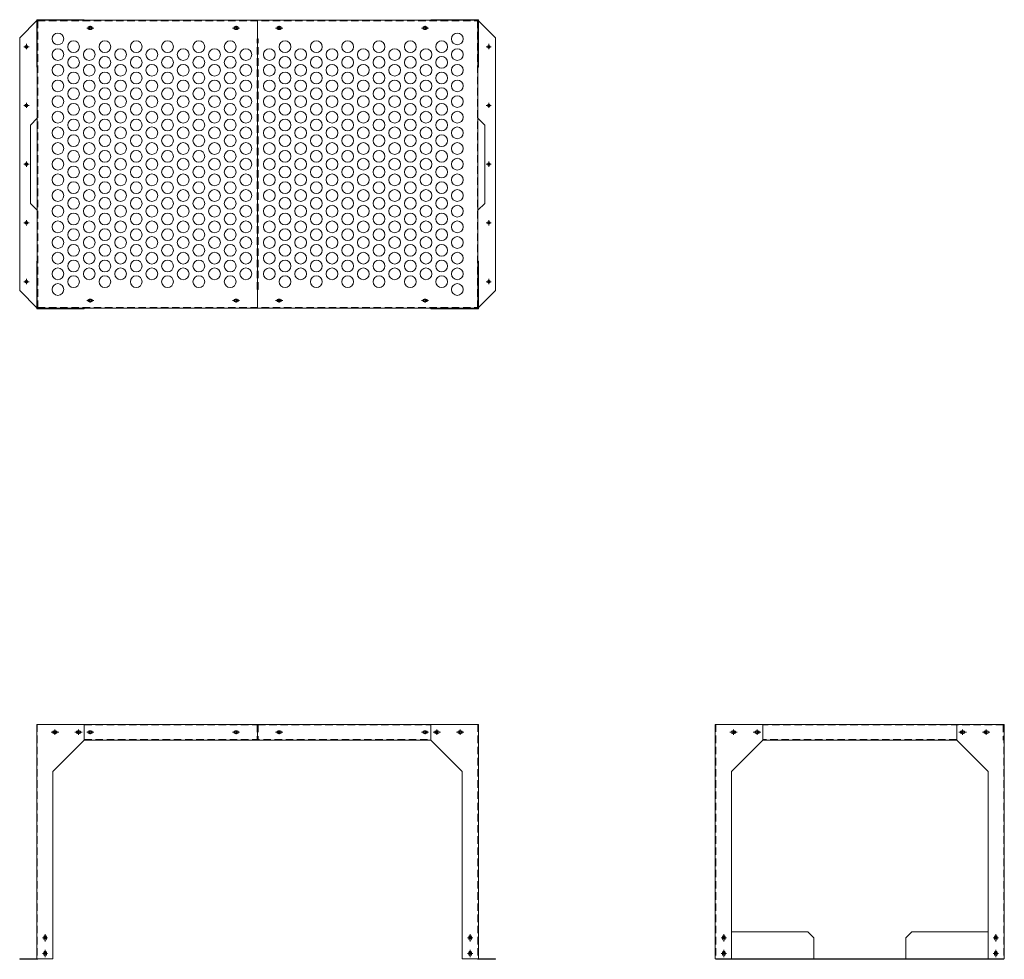
# Model space of a CAD drawing. Units: millimetres. Extents: x -20093 to -15079, y -1515 to 885.
# Drawn here: x -17593 to -15079, y -1515 to 885 of the extents above; entities that cross this region are included whole.
import ezdxf

# ---------------------------------------------------------------- set-up
doc = ezdxf.new("R2010")
doc.units = ezdxf.units.MM
doc.header["$LTSCALE"] = 0.3
doc.linetypes.add('CENTER', pattern=[50.8, 31.75, -6.35, 6.35, -6.35])
doc.linetypes.add('HIDDEN', pattern=[9.525, 6.35, -3.175])
doc.layers.add('1\u3000製品', color=2, linetype='Continuous', lineweight=15)

msp = doc.modelspace()

# ---------------------------------------------------------------- linework, layer by layer
at = {"layer": '1\u3000製品', "ltscale": 15}
for p, q in [((-17548.1, 883.4), (-17593.1, 838.4)), ((-16985.6, 148.4), (-16985.6, 883.4)), ((-16423.1, 883.4), (-16378.1, 838.4)), ((-17593.1, 838.4), (-17593.1, 193.4)), ((-16378.1, 838.4), (-16378.1, 193.4)), ((-17565.6, 615.9), (-17548.1, 633.4)), ((-16405.6, 615.9), (-16423.1, 633.4)), ((-17565.6, 615.9), (-17565.6, 415.9)), ((-16405.6, 615.9), (-16405.6, 415.9)), ((-17565.6, 415.9), (-17548.1, 398.4)), ((-16405.6, 415.9), (-16423.1, 398.4)), ((-17548.1, 148.4), (-17593.1, 193.4)), ((-16423.1, 148.4), (-16378.1, 193.4)), ((-17428.1, -914.6), (-17428.1, -954.6)), ((-16985.6, -914.6), (-16985.6, -954.6)), ((-16543.1, -914.6), (-16543.1, -954.6)), ((-15078.8, -914.6), (-15816.8, -914.6)), ((-15816.8, -914.6), (-15816.8, -1513.4)), ((-15695.3, -914.6), (-15695.3, -954.6)), ((-15200.3, -914.6), (-15200.3, -954.6)), ((-15078.8, -914.6), (-15078.8, -1513.4)), ((-17428.1, -954.6), (-17508.1, -1034.6)), ((-16543.1, -954.6), (-16463.1, -1034.6)), ((-15695.3, -954.6), (-15775.3, -1034.6)), ((-15200.3, -954.6), (-15695.3, -954.6)), ((-15200.3, -954.6), (-15120.3, -1034.6)), ((-15580.3, -1444.6), (-15775.3, -1444.6)), ((-15565.3, -1459.6), (-15580.3, -1444.6)), ((-15330.3, -1459.6), (-15315.3, -1444.6)), ((-15120.3, -1444.6), (-15315.3, -1444.6)), ((-15565.3, -1513.4), (-15565.3, -1459.6)), ((-15330.3, -1513.4), (-15330.3, -1459.6)), ((-17546.9, -1513.4), (-17546.9, -1514.6)), ((-16424.3, -1513.4), (-16424.3, -1514.6)), ((-15078.8, -1513.4), (-15816.8, -1513.4)), ((-15080.3, -1514.6), (-15815.3, -1514.6))]:
    msp.add_line(p, q, dxfattribs=at)
at = {"layer": '1\u3000製品'}
for p, q in [((-17549.6, 884.9), (-17549.6, 763.4)), ((-17549.6, 884.9), (-17428.1, 884.9)), ((-17548.1, 883.4), (-16423.1, 883.4)), ((-17548.1, 883.4), (-17548.1, 148.4)), ((-17428.1, 884.9), (-17428.1, 883.4)), ((-16543.1, 884.9), (-16421.6, 884.9)), ((-16543.1, 884.9), (-16543.1, 883.4)), ((-16423.1, 883.4), (-16423.1, 148.4)), ((-16421.6, 884.9), (-16421.6, 763.4)), ((-17410.6, 867.2), (-17415.6, 867.2)), ((-17410.6, 860.2), (-17415.6, 860.2)), ((-17043.1, 867.2), (-17038.1, 867.2)), ((-17043.1, 860.2), (-17038.1, 860.2)), ((-16928.1, 867.2), (-16933.1, 867.2)), ((-16928.1, 860.2), (-16933.1, 860.2)), ((-16560.6, 867.2), (-16555.6, 867.2)), ((-16560.6, 860.2), (-16555.6, 860.2)), ((-17549.6, 763.4), (-17548.1, 763.4)), ((-16423.1, 763.4), (-16421.6, 763.4)), ((-17549.6, 268.4), (-17549.6, 146.9)), ((-17549.6, 268.4), (-17548.1, 268.4)), ((-16423.1, 268.4), (-16421.6, 268.4)), ((-16421.6, 268.4), (-16421.6, 146.9)), ((-17410.6, 171.6), (-17415.6, 171.6)), ((-17410.6, 164.6), (-17415.6, 164.6)), ((-17043.1, 171.6), (-17038.1, 171.6)), ((-17043.1, 164.6), (-17038.1, 164.6)), ((-16928.1, 171.6), (-16933.1, 171.6)), ((-16928.1, 164.6), (-16933.1, 164.6)), ((-16560.6, 171.6), (-16555.6, 171.6)), ((-16560.6, 164.6), (-16555.6, 164.6)), ((-17549.6, 146.9), (-17428.1, 146.9)), ((-17548.1, 148.4), (-16423.1, 148.4)), ((-17428.1, 148.4), (-17428.1, 146.9)), ((-16543.1, 148.4), (-16543.1, 146.9)), ((-16543.1, 146.9), (-16421.6, 146.9)), ((-17549.6, -914.6), (-16421.6, -914.6)), ((-17549.6, -914.6), (-17549.6, -1513.4)), ((-16421.6, -914.6), (-16421.6, -1513.4)), ((-17500.6, -931.1), (-17505.6, -931.1)), ((-17500.6, -931.1), (-17505.6, -931.1)), ((-17500.6, -938.1), (-17505.6, -938.1)), ((-17440.6, -931.1), (-17445.6, -931.1)), ((-17440.6, -931.1), (-17445.6, -931.1)), ((-17440.6, -938.1), (-17445.6, -938.1)), ((-17428.1, -954.6), (-16543.1, -954.6)), ((-17410.6, -931.1), (-17415.6, -931.1)), ((-17410.6, -938.1), (-17415.6, -938.1)), ((-17043.1, -931.1), (-17038.1, -931.1)), ((-17043.1, -938.1), (-17038.1, -938.1)), ((-16928.1, -931.1), (-16933.1, -931.1)), ((-16928.1, -938.1), (-16933.1, -938.1)), ((-16560.6, -931.1), (-16555.6, -931.1)), ((-16560.6, -938.1), (-16555.6, -938.1)), ((-16530.6, -931.1), (-16525.6, -931.1)), ((-16530.6, -938.1), (-16525.6, -938.1)), ((-16470.6, -931.1), (-16465.6, -931.1)), ((-16470.6, -938.1), (-16465.6, -938.1)), ((-15767.8, -931.1), (-15772.8, -931.1)), ((-15767.8, -938.1), (-15772.8, -938.1)), ((-15707.8, -931.1), (-15712.8, -931.1)), ((-15707.8, -938.1), (-15712.8, -938.1)), ((-15188, -931.1), (-15183, -931.1)), ((-15187.8, -938.1), (-15182.8, -938.1)), ((-15127.8, -931.1), (-15122.8, -931.1)), ((-15127.8, -938.1), (-15122.8, -938.1)), ((-17508.1, -1034.6), (-17508.1, -1513.4)), ((-16463.1, -1034.6), (-16463.1, -1513.4)), ((-15775.3, -1034.6), (-15775.3, -1513.4)), ((-15120.3, -1034.6), (-15120.3, -1513.4)), ((-17531.6, -1457.1), (-17531.6, -1462.1)), ((-17531.6, -1457.1), (-17531.6, -1462.1)), ((-17524.6, -1457.1), (-17524.6, -1462.1)), ((-16446.6, -1457.1), (-16446.6, -1462.1)), ((-16439.6, -1457.1), (-16439.6, -1462.1)), ((-16439.6, -1457.1), (-16439.6, -1462.1)), ((-15798.8, -1457.1), (-15798.8, -1462.1)), ((-15791.8, -1457.1), (-15791.8, -1462.1)), ((-15791.8, -1457.1), (-15791.8, -1462.1)), ((-15103.8, -1457.1), (-15103.8, -1462.1)), ((-15103.8, -1457.1), (-15103.8, -1462.1)), ((-15096.8, -1457.1), (-15096.8, -1462.1)), ((-17531.6, -1497.1), (-17531.6, -1502.1)), ((-17531.6, -1497.1), (-17531.6, -1502.1)), ((-17524.6, -1497.1), (-17524.6, -1502.1)), ((-16446.6, -1497.1), (-16446.6, -1502.1)), ((-16439.6, -1497.1), (-16439.6, -1502.1)), ((-16439.6, -1497.1), (-16439.6, -1502.1)), ((-15798.8, -1497.1), (-15798.8, -1502.1)), ((-15791.8, -1497.1), (-15791.8, -1502.1)), ((-15791.8, -1497.1), (-15791.8, -1502.1)), ((-15103.8, -1497.1), (-15103.8, -1502.1)), ((-15103.8, -1497.1), (-15103.8, -1502.1)), ((-15096.8, -1497.1), (-15096.8, -1502.1)), ((-17593.1, -1513.4), (-17508.1, -1513.4)), ((-17593.1, -1514.6), (-17546.9, -1514.6)), ((-16378.1, -1513.4), (-16463.1, -1513.4)), ((-16378.1, -1514.6), (-16424.3, -1514.6))]:
    msp.add_line(p, q, dxfattribs=at)
at = {"layer": '1\u3000製品', "ltscale": 50}
for p, q in [((-17548.1, 148.4), (-17548.1, 883.4)), ((-17548.1, 883.4), (-17508.1, 883.4)), ((-16423.1, 883.4), (-16463.1, 883.4)), ((-16423.1, 148.4), (-16423.1, 883.4)), ((-17548.1, 148.4), (-17508.1, 148.4)), ((-16423.1, 148.4), (-16463.1, 148.4))]:
    msp.add_line(p, q, dxfattribs=at)
at = {"layer": '1\u3000製品', "linetype": 'HIDDEN', "ltscale": 10}
for p, q in [((-17546.9, 882.2), (-16424.3, 882.2)), ((-17546.9, 882.2), (-17546.9, 149.6)), ((-16424.3, 882.2), (-16424.3, 149.6)), ((-16986.8, 195.9), (-16986.8, 835.9)), ((-16986.8, 835.9), (-16984.4, 835.9)), ((-16984.4, 195.9), (-16984.4, 835.9)), ((-16986.8, 195.9), (-16984.4, 195.9)), ((-17546.9, 149.6), (-16424.3, 149.6)), ((-17548.1, -914.6), (-17548.1, -1513.4)), ((-17428.1, -915.8), (-16986.8, -915.8)), ((-17428.1, -916.1), (-17428.1, -953.1)), ((-16986.8, -915.8), (-16986.8, -954.6)), ((-16984.4, -915.8), (-16543.1, -915.8)), ((-16984.4, -915.8), (-16984.4, -954.6)), ((-16543.1, -916.1), (-16543.1, -953.1)), ((-16423.1, -914.6), (-16423.1, -1513.4)), ((-15815.3, -914.6), (-15815.3, -1514.6)), ((-15081.5, -915.8), (-15695.3, -915.8)), ((-15081.5, -915.8), (-15081.5, -954.6)), ((-15080.3, -914.6), (-15080.3, -1514.6)), ((-17428.1, -953.4), (-16543.1, -953.4)), ((-15200.3, -953.4), (-15695.3, -953.4)), ((-15547.8, -1514.6), (-15547.8, -1513.4)), ((-15347.8, -1514.6), (-15347.8, -1513.4))]:
    msp.add_line(p, q, dxfattribs=at)
at = {"layer": '1\u3000製品', "linetype": 'CENTER'}
for p, q in [((-17422.1, 863.7), (-17404.1, 863.7)), ((-17413.1, 869), (-17413.1, 858.5)), ((-17413.1, 869), (-17413.1, 858.5)), ((-17031.6, 863.7), (-17049.6, 863.7)), ((-17040.6, 869), (-17040.6, 858.5)), ((-17040.6, 869), (-17040.6, 858.5)), ((-16939.6, 863.7), (-16921.6, 863.7)), ((-16930.6, 869), (-16930.6, 858.5)), ((-16930.6, 869), (-16930.6, 858.5)), ((-16549.1, 863.7), (-16567.1, 863.7)), ((-16558.1, 869), (-16558.1, 858.5)), ((-16558.1, 869), (-16558.1, 858.5)), ((-17569.1, 815.9), (-17583.1, 815.9)), ((-17576.1, 822.9), (-17576.1, 808.9)), ((-16402.1, 815.9), (-16388.1, 815.9)), ((-16395.1, 822.9), (-16395.1, 808.9)), ((-17569.1, 665.9), (-17583.1, 665.9)), ((-17576.1, 672.9), (-17576.1, 658.9)), ((-16402.1, 665.9), (-16388.1, 665.9)), ((-16395.1, 672.9), (-16395.1, 658.9)), ((-17569.1, 515.9), (-17583.1, 515.9)), ((-17576.1, 522.9), (-17576.1, 508.9)), ((-16402.1, 515.9), (-16388.1, 515.9)), ((-16395.1, 522.9), (-16395.1, 508.9)), ((-17569.1, 365.9), (-17583.1, 365.9)), ((-17576.1, 372.9), (-17576.1, 358.9)), ((-16402.1, 365.9), (-16388.1, 365.9)), ((-16395.1, 372.9), (-16395.1, 358.9)), ((-17569.1, 215.9), (-17583.1, 215.9)), ((-17576.1, 222.9), (-17576.1, 208.9)), ((-16402.1, 215.9), (-16388.1, 215.9)), ((-16395.1, 222.9), (-16395.1, 208.9)), ((-17422.1, 168.1), (-17404.1, 168.1)), ((-17413.1, 162.9), (-17413.1, 173.4)), ((-17413.1, 162.9), (-17413.1, 173.4)), ((-17031.6, 168.1), (-17049.6, 168.1)), ((-17040.6, 162.9), (-17040.6, 173.4)), ((-17040.6, 162.9), (-17040.6, 173.4)), ((-16939.6, 168.1), (-16921.6, 168.1)), ((-16930.6, 162.9), (-16930.6, 173.4)), ((-16930.6, 162.9), (-16930.6, 173.4)), ((-16549.1, 168.1), (-16567.1, 168.1)), ((-16558.1, 162.9), (-16558.1, 173.4)), ((-16558.1, 162.9), (-16558.1, 173.4)), ((-17503.1, -927.6), (-17503.1, -941.6)), ((-17443.1, -927.6), (-17443.1, -941.6)), ((-17413.1, -939.8), (-17413.1, -929.3)), ((-17413.1, -939.8), (-17413.1, -929.3)), ((-17040.6, -939.8), (-17040.6, -929.3)), ((-17040.6, -939.8), (-17040.6, -929.3)), ((-16930.6, -939.8), (-16930.6, -929.3)), ((-16930.6, -939.8), (-16930.6, -929.3)), ((-16558.1, -939.8), (-16558.1, -929.3)), ((-16558.1, -939.8), (-16558.1, -929.3)), ((-16528.1, -927.6), (-16528.1, -941.6)), ((-16468.1, -927.6), (-16468.1, -941.6)), ((-15770.3, -927.6), (-15770.3, -941.6)), ((-15710.3, -927.6), (-15710.3, -941.6)), ((-15185.3, -927.6), (-15185.3, -941.6)), ((-15125.3, -927.6), (-15125.3, -941.6)), ((-17493.6, -934.6), (-17512.6, -934.6)), ((-17433.6, -934.6), (-17452.6, -934.6)), ((-17422.1, -934.6), (-17404.1, -934.6)), ((-17031.6, -934.6), (-17049.6, -934.6)), ((-16939.6, -934.6), (-16921.6, -934.6)), ((-16549.1, -934.6), (-16567.1, -934.6)), ((-16537.6, -934.6), (-16518.6, -934.6)), ((-16477.6, -934.6), (-16458.6, -934.6)), ((-15760.8, -934.6), (-15779.8, -934.6)), ((-15700.8, -934.6), (-15719.8, -934.6)), ((-15194.8, -934.6), (-15175.8, -934.6)), ((-15134.8, -934.6), (-15115.8, -934.6)), ((-17528.1, -1450.1), (-17528.1, -1469.1)), ((-16443.1, -1450.1), (-16443.1, -1469.1)), ((-15795.3, -1450.1), (-15795.3, -1469.1)), ((-15100.3, -1450.1), (-15100.3, -1469.1)), ((-17535.1, -1459.6), (-17521.1, -1459.6)), ((-16436.1, -1459.6), (-16450.1, -1459.6)), ((-15788.3, -1459.6), (-15802.3, -1459.6)), ((-15107.3, -1459.6), (-15093.3, -1459.6)), ((-17535.1, -1499.6), (-17521.1, -1499.6)), ((-17528.1, -1490.1), (-17528.1, -1509.1)), ((-16436.1, -1499.6), (-16450.1, -1499.6)), ((-16443.1, -1490.1), (-16443.1, -1509.1)), ((-15788.3, -1499.6), (-15802.3, -1499.6)), ((-15795.3, -1490.1), (-15795.3, -1509.1)), ((-15107.3, -1499.6), (-15093.3, -1499.6)), ((-15100.3, -1490.1), (-15100.3, -1509.1))]:
    msp.add_line(p, q, dxfattribs=at)
at = {"layer": '1\u3000製品', "ltscale": 5}
for p, q in [((-17593.1, -1513.4), (-17593.1, -1514.6)), ((-16378.1, -1513.4), (-16378.1, -1514.6))]:
    msp.add_line(p, q, dxfattribs=at)
at = {"layer": '1\u3000製品', "ltscale": 15}
for centre, radius in [((-17413.1, 863.7), 3), ((-17040.6, 863.7), 3), ((-16930.6, 863.7), 3), ((-16558.1, 863.7), 3), ((-17495.6, 835.9), 15), ((-17455.6, 815.9), 15), ((-17375.6, 815.9), 15), ((-17295.6, 815.9), 15), ((-17215.6, 815.9), 15), ((-17135.6, 815.9), 15), ((-17055.6, 815.9), 15), ((-16915.6, 815.9), 15), ((-16835.6, 815.9), 15), ((-16755.6, 815.9), 15), ((-16675.6, 815.9), 15), ((-16595.6, 815.9), 15), ((-16515.6, 815.9), 15), ((-16475.6, 835.9), 15), ((-17576.1, 815.9), 3.5), ((-17495.6, 795.9), 15), ((-17415.6, 795.9), 15), ((-17335.6, 795.9), 15), ((-17255.6, 795.9), 15), ((-17175.6, 795.9), 15), ((-17095.6, 795.9), 15), ((-17015.6, 795.9), 15), ((-16955.6, 795.9), 15), ((-16875.6, 795.9), 15), ((-16795.6, 795.9), 15), ((-16715.6, 795.9), 15), ((-16635.6, 795.9), 15), ((-16555.6, 795.9), 15), ((-16475.6, 795.9), 15), ((-16395.1, 815.9), 3.5), ((-17455.6, 775.9), 15), ((-17375.6, 775.9), 15), ((-17295.6, 775.9), 15), ((-17215.6, 775.9), 15), ((-17135.6, 775.9), 15), ((-17055.6, 775.9), 15), ((-16915.6, 775.9), 15), ((-16835.6, 775.9), 15), ((-16755.6, 775.9), 15), ((-16675.6, 775.9), 15), ((-16595.6, 775.9), 15), ((-16515.6, 775.9), 15), ((-17495.6, 755.9), 15), ((-17415.6, 755.9), 15), ((-17335.6, 755.9), 15), ((-17255.6, 755.9), 15), ((-17175.6, 755.9), 15), ((-17095.6, 755.9), 15), ((-17015.6, 755.9), 15), ((-16955.6, 755.9), 15), ((-16875.6, 755.9), 15), ((-16795.6, 755.9), 15), ((-16715.6, 755.9), 15), ((-16635.6, 755.9), 15), ((-16555.6, 755.9), 15), ((-16475.6, 755.9), 15), ((-17495.6, 715.9), 15), ((-17455.6, 735.9), 15), ((-17415.6, 715.9), 15), ((-17375.6, 735.9), 15), ((-17335.6, 715.9), 15), ((-17295.6, 735.9), 15), ((-17255.6, 715.9), 15), ((-17215.6, 735.9), 15), ((-17175.6, 715.9), 15), ((-17135.6, 735.9), 15), ((-17095.6, 715.9), 15), ((-17055.6, 735.9), 15), ((-17015.6, 715.9), 15), ((-16955.6, 715.9), 15), ((-16915.6, 735.9), 15), ((-16875.6, 715.9), 15), ((-16835.6, 735.9), 15), ((-16795.6, 715.9), 15), ((-16755.6, 735.9), 15), ((-16715.6, 715.9), 15), ((-16675.6, 735.9), 15), ((-16635.6, 715.9), 15), ((-16595.6, 735.9), 15), ((-16555.6, 715.9), 15), ((-16515.6, 735.9), 15), ((-16475.6, 715.9), 15), ((-17455.6, 695.9), 15), ((-17375.6, 695.9), 15), ((-17295.6, 695.9), 15), ((-17215.6, 695.9), 15), ((-17135.6, 695.9), 15), ((-17055.6, 695.9), 15), ((-16915.6, 695.9), 15), ((-16835.6, 695.9), 15), ((-16755.6, 695.9), 15), ((-16675.6, 695.9), 15), ((-16595.6, 695.9), 15), ((-16515.6, 695.9), 15), ((-17495.6, 675.9), 15), ((-17415.6, 675.9), 15), ((-17335.6, 675.9), 15), ((-17255.6, 675.9), 15), ((-17175.6, 675.9), 15), ((-17095.6, 675.9), 15), ((-17015.6, 675.9), 15), ((-16955.6, 675.9), 15), ((-16875.6, 675.9), 15), ((-16795.6, 675.9), 15), ((-16715.6, 675.9), 15), ((-16635.6, 675.9), 15), ((-16555.6, 675.9), 15), ((-16475.6, 675.9), 15), ((-17576.1, 665.9), 3.5), ((-17455.6, 655.9), 15), ((-17375.6, 655.9), 15), ((-17295.6, 655.9), 15), ((-17215.6, 655.9), 15), ((-17135.6, 655.9), 15), ((-17055.6, 655.9), 15), ((-16915.6, 655.9), 15), ((-16835.6, 655.9), 15), ((-16755.6, 655.9), 15), ((-16675.6, 655.9), 15), ((-16595.6, 655.9), 15), ((-16515.6, 655.9), 15), ((-16395.1, 665.9), 3.5), ((-17495.6, 635.9), 15), ((-17455.6, 615.9), 15), ((-17415.6, 635.9), 15), ((-17375.6, 615.9), 15), ((-17335.6, 635.9), 15), ((-17295.6, 615.9), 15), ((-17255.6, 635.9), 15), ((-17215.6, 615.9), 15), ((-17175.6, 635.9), 15), ((-17135.6, 615.9), 15), ((-17095.6, 635.9), 15), ((-17055.6, 615.9), 15), ((-17015.6, 635.9), 15), ((-16955.6, 635.9), 15), ((-16915.6, 615.9), 15), ((-16875.6, 635.9), 15), ((-16835.6, 615.9), 15), ((-16795.6, 635.9), 15), ((-16755.6, 615.9), 15), ((-16715.6, 635.9), 15), ((-16675.6, 615.9), 15), ((-16635.6, 635.9), 15), ((-16595.6, 615.9), 15), ((-16555.6, 635.9), 15), ((-16515.6, 615.9), 15), ((-16475.6, 635.9), 15), ((-17495.6, 595.9), 15), ((-17415.6, 595.9), 15), ((-17335.6, 595.9), 15), ((-17255.6, 595.9), 15), ((-17175.6, 595.9), 15), ((-17095.6, 595.9), 15), ((-17015.6, 595.9), 15), ((-16955.6, 595.9), 15), ((-16875.6, 595.9), 15), ((-16795.6, 595.9), 15), ((-16715.6, 595.9), 15), ((-16635.6, 595.9), 15), ((-16555.6, 595.9), 15), ((-16475.6, 595.9), 15), ((-17455.6, 575.9), 15), ((-17375.6, 575.9), 15), ((-17295.6, 575.9), 15), ((-17215.6, 575.9), 15), ((-17135.6, 575.9), 15), ((-17055.6, 575.9), 15), ((-16915.6, 575.9), 15), ((-16835.6, 575.9), 15), ((-16755.6, 575.9), 15), ((-16675.6, 575.9), 15), ((-16595.6, 575.9), 15), ((-16515.6, 575.9), 15), ((-17495.6, 555.9), 15), ((-17415.6, 555.9), 15), ((-17335.6, 555.9), 15), ((-17255.6, 555.9), 15), ((-17175.6, 555.9), 15), ((-17095.6, 555.9), 15), ((-17015.6, 555.9), 15), ((-16955.6, 555.9), 15), ((-16875.6, 555.9), 15), ((-16795.6, 555.9), 15), ((-16715.6, 555.9), 15), ((-16635.6, 555.9), 15), ((-16555.6, 555.9), 15), ((-16475.6, 555.9), 15), ((-17495.6, 515.9), 15), ((-17455.6, 535.9), 15), ((-17415.6, 515.9), 15), ((-17375.6, 535.9), 15), ((-17335.6, 515.9), 15), ((-17295.6, 535.9), 15), ((-17255.6, 515.9), 15), ((-17215.6, 535.9), 15), ((-17175.6, 515.9), 15), ((-17135.6, 535.9), 15), ((-17095.6, 515.9), 15), ((-17055.6, 535.9), 15), ((-17015.6, 515.9), 15), ((-16955.6, 515.9), 15), ((-16915.6, 535.9), 15), ((-16875.6, 515.9), 15), ((-16835.6, 535.9), 15), ((-16795.6, 515.9), 15), ((-16755.6, 535.9), 15), ((-16715.6, 515.9), 15), ((-16675.6, 535.9), 15), ((-16635.6, 515.9), 15), ((-16595.6, 535.9), 15), ((-16555.6, 515.9), 15), ((-16515.6, 535.9), 15), ((-16475.6, 515.9), 15), ((-17576.1, 515.9), 3.5), ((-17455.6, 495.9), 15), ((-17375.6, 495.9), 15), ((-17295.6, 495.9), 15), ((-17215.6, 495.9), 15), ((-17135.6, 495.9), 15), ((-17055.6, 495.9), 15), ((-16915.6, 495.9), 15), ((-16835.6, 495.9), 15), ((-16755.6, 495.9), 15), ((-16675.6, 495.9), 15), ((-16595.6, 495.9), 15), ((-16515.6, 495.9), 15), ((-16395.1, 515.9), 3.5), ((-17495.6, 475.9), 15), ((-17415.6, 475.9), 15), ((-17335.6, 475.9), 15), ((-17255.6, 475.9), 15), ((-17175.6, 475.9), 15), ((-17095.6, 475.9), 15), ((-17015.6, 475.9), 15), ((-16955.6, 475.9), 15), ((-16875.6, 475.9), 15), ((-16795.6, 475.9), 15), ((-16715.6, 475.9), 15), ((-16635.6, 475.9), 15), ((-16555.6, 475.9), 15), ((-16475.6, 475.9), 15), ((-17455.6, 455.9), 15), ((-17375.6, 455.9), 15), ((-17295.6, 455.9), 15), ((-17215.6, 455.9), 15), ((-17135.6, 455.9), 15), ((-17055.6, 455.9), 15), ((-16915.6, 455.9), 15), ((-16835.6, 455.9), 15), ((-16755.6, 455.9), 15), ((-16675.6, 455.9), 15), ((-16595.6, 455.9), 15), ((-16515.6, 455.9), 15), ((-17495.6, 435.9), 15), ((-17455.6, 415.9), 15), ((-17415.6, 435.9), 15), ((-17375.6, 415.9), 15), ((-17335.6, 435.9), 15), ((-17295.6, 415.9), 15), ((-17255.6, 435.9), 15), ((-17215.6, 415.9), 15), ((-17175.6, 435.9), 15), ((-17135.6, 415.9), 15), ((-17095.6, 435.9), 15), ((-17055.6, 415.9), 15), ((-17015.6, 435.9), 15), ((-16955.6, 435.9), 15), ((-16915.6, 415.9), 15), ((-16875.6, 435.9), 15), ((-16835.6, 415.9), 15), ((-16795.6, 435.9), 15), ((-16755.6, 415.9), 15), ((-16715.6, 435.9), 15), ((-16675.6, 415.9), 15), ((-16635.6, 435.9), 15), ((-16595.6, 415.9), 15), ((-16555.6, 435.9), 15), ((-16515.6, 415.9), 15), ((-16475.6, 435.9), 15), ((-17495.6, 395.9), 15), ((-17415.6, 395.9), 15), ((-17335.6, 395.9), 15), ((-17255.6, 395.9), 15), ((-17175.6, 395.9), 15), ((-17095.6, 395.9), 15), ((-17015.6, 395.9), 15), ((-16955.6, 395.9), 15), ((-16875.6, 395.9), 15), ((-16795.6, 395.9), 15), ((-16715.6, 395.9), 15), ((-16635.6, 395.9), 15), ((-16555.6, 395.9), 15), ((-16475.6, 395.9), 15), ((-17455.6, 375.9), 15), ((-17375.6, 375.9), 15), ((-17295.6, 375.9), 15), ((-17215.6, 375.9), 15), ((-17135.6, 375.9), 15), ((-17055.6, 375.9), 15), ((-16915.6, 375.9), 15), ((-16835.6, 375.9), 15), ((-16755.6, 375.9), 15), ((-16675.6, 375.9), 15), ((-16595.6, 375.9), 15), ((-16515.6, 375.9), 15), ((-17576.1, 365.9), 3.5), ((-17495.6, 355.9), 15), ((-17415.6, 355.9), 15), ((-17335.6, 355.9), 15), ((-17255.6, 355.9), 15), ((-17175.6, 355.9), 15), ((-17095.6, 355.9), 15), ((-17015.6, 355.9), 15), ((-16955.6, 355.9), 15), ((-16875.6, 355.9), 15), ((-16795.6, 355.9), 15), ((-16715.6, 355.9), 15), ((-16635.6, 355.9), 15), ((-16555.6, 355.9), 15), ((-16475.6, 355.9), 15), ((-16395.1, 365.9), 3.5), ((-17495.6, 315.9), 15), ((-17455.6, 335.9), 15), ((-17415.6, 315.9), 15), ((-17375.6, 335.9), 15), ((-17335.6, 315.9), 15), ((-17295.6, 335.9), 15), ((-17255.6, 315.9), 15), ((-17215.6, 335.9), 15), ((-17175.6, 315.9), 15), ((-17135.6, 335.9), 15), ((-17095.6, 315.9), 15), ((-17055.6, 335.9), 15), ((-17015.6, 315.9), 15), ((-16955.6, 315.9), 15), ((-16915.6, 335.9), 15), ((-16875.6, 315.9), 15), ((-16835.6, 335.9), 15), ((-16795.6, 315.9), 15), ((-16755.6, 335.9), 15), ((-16715.6, 315.9), 15), ((-16675.6, 335.9), 15), ((-16635.6, 315.9), 15), ((-16595.6, 335.9), 15), ((-16555.6, 315.9), 15), ((-16515.6, 335.9), 15), ((-16475.6, 315.9), 15), ((-17455.6, 295.9), 15), ((-17375.6, 295.9), 15), ((-17295.6, 295.9), 15), ((-17215.6, 295.9), 15), ((-17135.6, 295.9), 15), ((-17055.6, 295.9), 15), ((-16915.6, 295.9), 15), ((-16835.6, 295.9), 15), ((-16755.6, 295.9), 15), ((-16675.6, 295.9), 15), ((-16595.6, 295.9), 15), ((-16515.6, 295.9), 15), ((-17495.6, 275.9), 15), ((-17415.6, 275.9), 15), ((-17335.6, 275.9), 15), ((-17255.6, 275.9), 15), ((-17175.6, 275.9), 15), ((-17095.6, 275.9), 15), ((-17015.6, 275.9), 15), ((-16955.6, 275.9), 15), ((-16875.6, 275.9), 15), ((-16795.6, 275.9), 15), ((-16715.6, 275.9), 15), ((-16635.6, 275.9), 15), ((-16555.6, 275.9), 15), ((-16475.6, 275.9), 15), ((-17455.6, 255.9), 15), ((-17375.6, 255.9), 15), ((-17295.6, 255.9), 15), ((-17215.6, 255.9), 15), ((-17135.6, 255.9), 15), ((-17055.6, 255.9), 15), ((-16915.6, 255.9), 15), ((-16835.6, 255.9), 15), ((-16755.6, 255.9), 15), ((-16675.6, 255.9), 15), ((-16595.6, 255.9), 15), ((-16515.6, 255.9), 15), ((-17495.6, 235.9), 15), ((-17455.6, 215.9), 15), ((-17415.6, 235.9), 15), ((-17375.6, 215.9), 15), ((-17335.6, 235.9), 15), ((-17295.6, 215.9), 15), ((-17255.6, 235.9), 15), ((-17215.6, 215.9), 15), ((-17175.6, 235.9), 15), ((-17135.6, 215.9), 15), ((-17095.6, 235.9), 15), ((-17055.6, 215.9), 15), ((-17015.6, 235.9), 15), ((-16955.6, 235.9), 15), ((-16915.6, 215.9), 15), ((-16875.6, 235.9), 15), ((-16835.6, 215.9), 15), ((-16795.6, 235.9), 15), ((-16755.6, 215.9), 15), ((-16715.6, 235.9), 15), ((-16675.6, 215.9), 15), ((-16635.6, 235.9), 15), ((-16595.6, 215.9), 15), ((-16555.6, 235.9), 15), ((-16515.6, 215.9), 15), ((-16475.6, 235.9), 15), ((-17576.1, 215.9), 3.5), ((-17495.6, 195.9), 15), ((-16475.6, 195.9), 15), ((-16395.1, 215.9), 3.5), ((-17413.1, 168.1), 3), ((-17040.6, 168.1), 3), ((-16930.6, 168.1), 3), ((-16558.1, 168.1), 3), ((-17503.1, -934.6), 3), ((-17443.1, -934.6), 3), ((-17413.1, -934.6), 3), ((-17040.6, -934.6), 3), ((-16930.6, -934.6), 3), ((-16558.1, -934.6), 3), ((-16528.1, -934.6), 3), ((-16468.1, -934.6), 3), ((-15770.3, -934.6), 3), ((-15710.3, -934.6), 3), ((-15185.3, -934.6), 3), ((-15125.3, -934.6), 3), ((-17528.1, -1459.6), 3), ((-16443.1, -1459.6), 3), ((-15795.3, -1459.6), 3), ((-15100.3, -1459.6), 3), ((-17528.1, -1499.6), 3), ((-16443.1, -1499.6), 3), ((-15795.3, -1499.6), 3), ((-15100.3, -1499.6), 3)]:
    msp.add_circle(centre, radius, dxfattribs=at)
for centre, start, end in [((-17415.6, 863.7), 90, 270), ((-17410.6, 863.7), 270, 90), ((-17043.1, 863.7), 90, 270), ((-17038.1, 863.7), 270, 90), ((-16933.1, 863.7), 90, 270), ((-16928.1, 863.7), 270, 90), ((-16560.6, 863.7), 90, 270), ((-16555.6, 863.7), 270, 90), ((-17415.6, 168.1), 90, 270), ((-17410.6, 168.1), 270, 90), ((-17043.1, 168.1), 90, 270), ((-17038.1, 168.1), 270, 90), ((-16933.1, 168.1), 90, 270), ((-16928.1, 168.1), 270, 90), ((-16560.6, 168.1), 90, 270), ((-16555.6, 168.1), 270, 90), ((-17505.6, -934.6), 90, 270), ((-17500.6, -934.6), 270, 90), ((-17445.6, -934.6), 90, 270), ((-17440.6, -934.6), 270, 90), ((-17415.6, -934.6), 90, 270), ((-17410.6, -934.6), 270, 90), ((-17043.1, -934.6), 90, 270), ((-17038.1, -934.6), 270, 90), ((-16933.1, -934.6), 90, 270), ((-16928.1, -934.6), 270, 90), ((-16560.6, -934.6), 90, 270), ((-16555.6, -934.6), 270, 90), ((-16530.6, -934.6), 90, 270), ((-16525.6, -934.6), 270, 90), ((-16470.6, -934.6), 90, 270), ((-16465.6, -934.6), 270, 90), ((-15772.8, -934.6), 90, 270), ((-15767.8, -934.6), 270, 90), ((-15712.8, -934.6), 90, 270), ((-15707.8, -934.6), 270, 90), ((-15187.8, -934.6), 90, 270), ((-15182.8, -934.6), 270, 90), ((-15127.8, -934.6), 90, 270), ((-15122.8, -934.6), 270, 90), ((-17528.1, -1457.1), 0, 180), ((-16443.1, -1457.1), 0, 180), ((-15795.3, -1457.1), 0, 180), ((-15100.3, -1457.1), 0, 180), ((-17528.1, -1462.1), 180, 0), ((-16443.1, -1462.1), 180, 0), ((-15795.3, -1462.1), 180, 0), ((-15100.3, -1462.1), 180, 0), ((-17528.1, -1497.1), 0, 180), ((-17528.1, -1502.1), 180, 0), ((-16443.1, -1497.1), 0, 180), ((-16443.1, -1502.1), 180, 0), ((-15795.3, -1497.1), 0, 180), ((-15795.3, -1502.1), 180, 0), ((-15100.3, -1497.1), 0, 180), ((-15100.3, -1502.1), 180, 0)]:
    msp.add_arc(centre, 3.5, start, end, dxfattribs=at)

doc.saveas('drawing.dxf')
